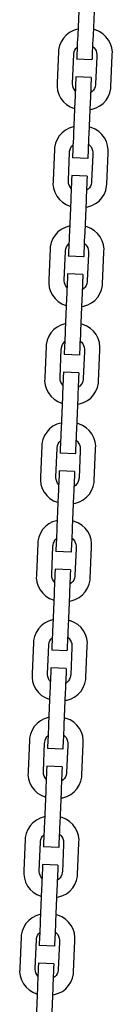
# Model space of a CAD drawing. Units: millimetres. Extents: x 71389 to 85445, y -5077 to 12415.
# Drawn here: x 73370 to 73405, y -4035 to -3670 of the extents above; entities that cross this region are included whole.
import ezdxf

# ---------------------------------------------------------------- set-up
doc = ezdxf.new("R2010")
doc.units = ezdxf.units.MM
doc.header["$MEASUREMENT"] = 0
doc.layers.add('0_Pen_No__1', color=7, linetype='Continuous', lineweight=30)

msp = doc.modelspace()

# ---------------------------------------------------------------- linework, layer by layer
at = {"layer": '0_Pen_No__1', "linetype": 'Continuous'}
for p, q in [((73392.4, -3663.76), (73391.89, -3675.75)), ((73398.09, -3664), (73397.59, -3675.99)), ((73388.9, -3674.79), (73387.65, -3675.75)), ((73390.29, -3674.07), (73388.9, -3674.79)), ((73391.79, -3673.59), (73390.29, -3674.07)), ((73391.98, -3673.56), (73391.79, -3673.59)), ((73398.46, -3673.87), (73397.68, -3673.7)), ((73399.92, -3674.47), (73398.46, -3673.87)), ((73401.25, -3675.32), (73399.92, -3674.47)), ((73402.41, -3676.38), (73401.25, -3675.32)), ((73385.74, -3678.25), (73385.14, -3679.7)), ((73386.59, -3676.92), (73385.74, -3678.25)), ((73387.65, -3675.75), (73386.59, -3676.92)), ((73391.76, -3678.83), (73391.7, -3680.25)), ((73391.82, -3677.31), (73391.76, -3678.83)), ((73391.89, -3675.75), (73391.82, -3677.31)), ((73397.45, -3679.07), (73397.39, -3680.49)), ((73397.52, -3677.55), (73397.45, -3679.07)), ((73397.59, -3675.99), (73397.52, -3677.55)), ((73403.37, -3677.63), (73402.41, -3676.38)), ((73404.1, -3679.02), (73403.37, -3677.63)), ((73404.58, -3680.52), (73404.1, -3679.02)), ((73384.77, -3682.03), (73384.28, -3693.52)), ((73384.8, -3681.24), (73384.77, -3682.03)), ((73385.14, -3679.7), (73384.8, -3681.24)), ((73390.43, -3683), (73390.45, -3682.65)), ((73390.45, -3682.65), (73390.6, -3681.96)), ((73390.6, -3681.96), (73390.86, -3681.32)), ((73390.86, -3681.32), (73391.24, -3680.73)), ((73391.24, -3680.73), (73391.7, -3680.22)), ((73391.6, -3682.64), (73391.56, -3683.54)), ((73391.65, -3681.53), (73391.6, -3682.64)), ((73391.7, -3680.25), (73391.65, -3681.53)), ((73397.29, -3682.88), (73397.26, -3683.78)), ((73397.34, -3681.77), (73397.29, -3682.88)), ((73397.39, -3680.49), (73397.34, -3681.77)), ((73397.42, -3679.97), (73397.47, -3680)), ((73397.47, -3680), (73397.99, -3680.48)), ((73397.99, -3680.48), (73398.41, -3681.03)), ((73398.41, -3681.03), (73398.74, -3681.65)), ((73398.74, -3681.65), (73398.95, -3682.32)), ((73398.95, -3682.32), (73399.04, -3683.01)), ((73404.78, -3682.09), (73404.58, -3680.52)), ((73404.73, -3683.37), (73404.75, -3682.87)), ((73404.75, -3682.87), (73404.78, -3682.09)), ((73389.99, -3693.56), (73390.43, -3683)), ((73391.52, -3684.61), (73391.51, -3684.74)), ((73397.2, -3684.99), (73391.51, -3684.74)), ((73391.53, -3684.2), (73391.52, -3684.61)), ((73391.56, -3683.54), (73391.53, -3684.2)), ((73397.21, -3684.85), (73397.2, -3684.99)), ((73397.23, -3684.44), (73397.21, -3684.85)), ((73397.26, -3683.78), (73397.23, -3684.44)), ((73399, -3683.86), (73398.58, -3693.92)), ((73399.02, -3683.36), (73399, -3683.86)), ((73399.04, -3683.01), (73399.02, -3683.36)), ((73404.24, -3694.86), (73404.73, -3683.37)), ((73384.28, -3693.52), (73384.26, -3694.02)), ((73389.97, -3693.91), (73389.99, -3693.56)), ((73391.14, -3693.41), (73391.1, -3694.52)), ((73391.18, -3692.51), (73391.14, -3693.41)), ((73391.21, -3691.85), (73391.18, -3692.51)), ((73391.23, -3691.44), (73391.21, -3691.85)), ((73391.23, -3691.31), (73391.23, -3691.44)), ((73396.93, -3691.55), (73391.23, -3691.31)), ((73396.84, -3693.65), (73396.79, -3694.76)), ((73396.88, -3692.75), (73396.84, -3693.65)), ((73396.9, -3692.09), (73396.88, -3692.75)), ((73396.92, -3691.69), (73396.9, -3692.09)), ((73396.93, -3691.55), (73396.92, -3691.69)), ((73384.26, -3694.02), (73384.23, -3694.8)), ((73384.23, -3694.8), (73384.43, -3696.36)), ((73384.43, -3696.36), (73384.91, -3697.86)), ((73390.06, -3694.6), (73389.97, -3693.91)), ((73390.27, -3695.27), (73390.06, -3694.6)), ((73390.6, -3695.89), (73390.27, -3695.27)), ((73391.01, -3696.43), (73390.6, -3695.89)), ((73390.98, -3697.22), (73390.92, -3698.74)), ((73391.04, -3695.8), (73390.98, -3697.22)), ((73391.1, -3694.52), (73391.04, -3695.8)), ((73396.68, -3697.47), (73396.61, -3698.98)), ((73396.74, -3696.05), (73396.68, -3697.47)), ((73396.74, -3697.14), (73396.69, -3697.16)), ((73396.79, -3694.76), (73396.74, -3696.05)), ((73397.3, -3696.71), (73396.74, -3697.14)), ((73397.77, -3696.19), (73397.3, -3696.71)), ((73398.15, -3695.6), (73397.77, -3696.19)), ((73398.41, -3694.95), (73398.15, -3695.6)), ((73398.56, -3694.27), (73398.41, -3694.95)), ((73398.58, -3693.92), (73398.56, -3694.27)), ((73403.27, -3698.64), (73403.87, -3697.19)), ((73403.87, -3697.19), (73404.21, -3695.65)), ((73404.21, -3695.65), (73404.24, -3694.86)), ((73384.91, -3697.86), (73385.64, -3699.26)), ((73385.64, -3699.26), (73386.6, -3700.51)), ((73386.6, -3700.51), (73387.76, -3701.57)), ((73390.85, -3700.3), (73390.34, -3712.29)), ((73390.92, -3698.74), (73390.85, -3700.3)), ((73396.55, -3700.54), (73396.04, -3712.53)), ((73396.61, -3698.98), (73396.55, -3700.54)), ((73400.11, -3702.09), (73401.36, -3701.13)), ((73401.36, -3701.13), (73402.43, -3699.97)), ((73402.43, -3699.97), (73403.27, -3698.64)), ((73387.76, -3701.57), (73389.09, -3702.42)), ((73389.09, -3702.42), (73390.55, -3703.02)), ((73390.55, -3703.02), (73390.73, -3703.06)), ((73396.42, -3703.4), (73397.22, -3703.3)), ((73397.22, -3703.3), (73398.72, -3702.82)), ((73398.72, -3702.82), (73400.11, -3702.09)), ((73386.11, -3711.99), (73385.05, -3713.15)), ((73387.36, -3711.03), (73386.11, -3711.99)), ((73388.76, -3710.3), (73387.36, -3711.03)), ((73390.26, -3709.83), (73388.76, -3710.3)), ((73390.45, -3709.8), (73390.26, -3709.83)), ((73396.93, -3710.11), (73396.15, -3709.94)), ((73398.38, -3710.71), (73396.93, -3710.11)), ((73399.71, -3711.55), (73398.38, -3710.71)), ((73400.88, -3712.62), (73399.71, -3711.55)), ((73384.21, -3714.48), (73383.61, -3715.94)), ((73385.05, -3713.15), (73384.21, -3714.48)), ((73390.21, -3715.36), (73390.15, -3716.79)), ((73390.28, -3713.85), (73390.21, -3715.36)), ((73390.34, -3712.29), (73390.28, -3713.85)), ((73395.91, -3715.61), (73395.85, -3717.03)), ((73395.97, -3714.09), (73395.91, -3715.61)), ((73396.04, -3712.53), (73395.97, -3714.09)), ((73401.84, -3713.87), (73400.88, -3712.62)), ((73402.57, -3715.26), (73401.84, -3713.87)), ((73403.04, -3716.76), (73402.57, -3715.26)), ((73383.23, -3718.26), (73382.75, -3729.75)), ((73383.27, -3717.48), (73383.23, -3718.26)), ((73383.61, -3715.94), (73383.27, -3717.48)), ((73388.45, -3729.79), (73388.9, -3719.23)), ((73388.9, -3719.23), (73388.91, -3718.88)), ((73388.91, -3718.88), (73389.06, -3718.2)), ((73389.06, -3718.2), (73389.33, -3717.55)), ((73389.33, -3717.55), (73389.71, -3716.96)), ((73389.71, -3716.96), (73390.17, -3716.46)), ((73390.05, -3719.18), (73390.01, -3720.08)), ((73390.1, -3718.07), (73390.05, -3719.18)), ((73390.15, -3716.79), (73390.1, -3718.07)), ((73395.75, -3719.42), (73395.71, -3720.32)), ((73395.79, -3718.31), (73395.75, -3719.42)), ((73395.85, -3717.03), (73395.79, -3718.31)), ((73395.88, -3716.21), (73395.93, -3716.24)), ((73395.93, -3716.24), (73396.45, -3716.71)), ((73396.45, -3716.71), (73396.88, -3717.27)), ((73396.88, -3717.27), (73397.2, -3717.89)), ((73397.2, -3717.89), (73397.41, -3718.55)), ((73397.41, -3718.55), (73397.5, -3719.25)), ((73397.5, -3719.25), (73397.49, -3719.6)), ((73403.25, -3718.32), (73403.04, -3716.76)), ((73403.19, -3719.61), (73403.22, -3719.11)), ((73403.22, -3719.11), (73403.25, -3718.32)), ((73389.97, -3721.14), (73389.96, -3721.28)), ((73395.66, -3721.52), (73389.96, -3721.28)), ((73389.99, -3720.74), (73389.97, -3721.14)), ((73390.01, -3720.08), (73389.99, -3720.74)), ((73395.68, -3720.98), (73395.66, -3721.39)), ((73395.66, -3721.39), (73395.66, -3721.52)), ((73395.71, -3720.32), (73395.68, -3720.98)), ((73397.47, -3720.1), (73397.04, -3730.16)), ((73397.49, -3719.6), (73397.47, -3720.1)), ((73402.71, -3731.1), (73403.19, -3719.61)), ((73382.73, -3730.25), (73382.69, -3731.04)), ((73382.75, -3729.75), (73382.73, -3730.25)), ((73388.44, -3730.14), (73388.45, -3729.79)), ((73388.53, -3730.84), (73388.44, -3730.14)), ((73389.59, -3729.95), (73389.55, -3731.06)), ((73389.63, -3729.05), (73389.59, -3729.95)), ((73389.66, -3728.39), (73389.63, -3729.05)), ((73389.68, -3727.98), (73389.66, -3728.39)), ((73389.68, -3727.85), (73389.68, -3727.98)), ((73395.38, -3728.09), (73389.68, -3727.85)), ((73395.29, -3730.19), (73395.24, -3731.3)), ((73395.33, -3729.29), (73395.29, -3730.19)), ((73395.36, -3728.63), (73395.33, -3729.29)), ((73395.37, -3728.22), (73395.36, -3728.63)), ((73395.38, -3728.09), (73395.37, -3728.22)), ((73397.04, -3730.16), (73397.03, -3730.51)), ((73382.69, -3731.04), (73382.9, -3732.6)), ((73382.9, -3732.6), (73383.38, -3734.1)), ((73388.74, -3731.51), (73388.53, -3730.84)), ((73389.06, -3732.13), (73388.74, -3731.51)), ((73389.48, -3732.67), (73389.06, -3732.13)), ((73389.43, -3733.76), (73389.37, -3735.28)), ((73389.49, -3732.34), (73389.43, -3733.76)), ((73389.55, -3731.06), (73389.49, -3732.34)), ((73395.13, -3734), (73395.06, -3735.52)), ((73395.19, -3732.58), (73395.13, -3734)), ((73395.21, -3733.37), (73395.15, -3733.4)), ((73395.24, -3731.3), (73395.19, -3732.58)), ((73395.76, -3732.95), (73395.21, -3733.37)), ((73396.24, -3732.43), (73395.76, -3732.95)), ((73396.61, -3731.84), (73396.24, -3732.43)), ((73396.88, -3731.19), (73396.61, -3731.84)), ((73397.03, -3730.51), (73396.88, -3731.19)), ((73401.74, -3734.88), (73402.34, -3733.42)), ((73402.34, -3733.42), (73402.67, -3731.89)), ((73402.67, -3731.89), (73402.71, -3731.1)), ((73383.38, -3734.1), (73384.1, -3735.5)), ((73384.1, -3735.5), (73385.07, -3736.75)), ((73385.07, -3736.75), (73386.23, -3737.81)), ((73389.3, -3736.84), (73388.8, -3748.83)), ((73389.37, -3735.28), (73389.3, -3736.84)), ((73395, -3737.08), (73394.49, -3749.07)), ((73395.06, -3735.52), (73395, -3737.08)), ((73398.58, -3738.33), (73399.83, -3737.37)), ((73399.83, -3737.37), (73400.89, -3736.21)), ((73400.89, -3736.21), (73401.74, -3734.88)), ((73386.23, -3737.81), (73387.56, -3738.65)), ((73387.56, -3738.65), (73389.01, -3739.25)), ((73389.01, -3739.25), (73389.2, -3739.29)), ((73394.89, -3739.64), (73395.68, -3739.54)), ((73395.68, -3739.54), (73397.18, -3739.06)), ((73397.18, -3739.06), (73398.58, -3738.33)), ((73385.8, -3747.87), (73384.55, -3748.83)), ((73387.2, -3747.14), (73385.8, -3747.87)), ((73388.7, -3746.66), (73387.2, -3747.14)), ((73388.89, -3746.64), (73388.7, -3746.66)), ((73395.37, -3746.95), (73394.59, -3746.77)), ((73396.82, -3747.55), (73395.37, -3746.95)), ((73398.15, -3748.39), (73396.82, -3747.55)), ((73399.32, -3749.45), (73398.15, -3748.39)), ((73382.65, -3751.32), (73382.05, -3752.78)), ((73383.49, -3749.99), (73382.65, -3751.32)), ((73384.55, -3748.83), (73383.49, -3749.99)), ((73388.67, -3751.9), (73388.61, -3753.32)), ((73388.73, -3750.39), (73388.67, -3751.9)), ((73388.8, -3748.83), (73388.73, -3750.39)), ((73394.36, -3752.14), (73394.3, -3753.56)), ((73394.42, -3750.63), (73394.36, -3752.14)), ((73394.49, -3749.07), (73394.42, -3750.63)), ((73400.28, -3750.7), (73399.32, -3749.45)), ((73401.01, -3752.1), (73400.28, -3750.7)), ((73401.48, -3753.6), (73401.01, -3752.1)), ((73381.67, -3755.1), (73381.19, -3766.59)), ((73381.71, -3754.31), (73381.67, -3755.1)), ((73382.05, -3752.78), (73381.71, -3754.31)), ((73387.34, -3756.07), (73387.35, -3755.72)), ((73387.35, -3755.72), (73387.5, -3755.04)), ((73387.5, -3755.04), (73387.77, -3754.39)), ((73387.77, -3754.39), (73388.15, -3753.8)), ((73388.15, -3753.8), (73388.61, -3753.3)), ((73388.5, -3755.71), (73388.47, -3756.61)), ((73388.55, -3754.61), (73388.5, -3755.71)), ((73388.61, -3753.32), (73388.55, -3754.61)), ((73394.2, -3755.96), (73394.16, -3756.85)), ((73394.25, -3754.85), (73394.2, -3755.96)), ((73394.3, -3753.56), (73394.25, -3754.85)), ((73394.32, -3753.04), (73394.37, -3753.08)), ((73394.37, -3753.08), (73394.89, -3753.55)), ((73394.89, -3753.55), (73395.32, -3754.1)), ((73395.32, -3754.1), (73395.64, -3754.72)), ((73395.64, -3754.72), (73395.85, -3755.39)), ((73395.85, -3755.39), (73395.94, -3756.09)), ((73401.69, -3755.16), (73401.48, -3753.6)), ((73401.63, -3756.45), (73401.66, -3755.95)), ((73401.66, -3755.95), (73401.69, -3755.16)), ((73386.89, -3766.63), (73387.34, -3756.07)), ((73388.42, -3757.68), (73388.41, -3757.82)), ((73394.11, -3758.06), (73388.41, -3757.82)), ((73388.44, -3757.28), (73388.42, -3757.68)), ((73388.47, -3756.61), (73388.44, -3757.28)), ((73394.12, -3757.92), (73394.11, -3758.06)), ((73394.13, -3757.52), (73394.12, -3757.92)), ((73394.16, -3756.85), (73394.13, -3757.52)), ((73395.91, -3756.93), (73395.48, -3767)), ((73395.93, -3756.44), (73395.91, -3756.93)), ((73395.94, -3756.09), (73395.93, -3756.44)), ((73401.15, -3767.94), (73401.63, -3756.45)), ((73381.19, -3766.59), (73381.17, -3767.09)), ((73386.88, -3766.98), (73386.89, -3766.63)), ((73388.05, -3766.49), (73388, -3767.59)), ((73388.09, -3765.59), (73388.05, -3766.49)), ((73388.11, -3764.92), (73388.09, -3765.59)), ((73388.13, -3764.52), (73388.11, -3764.92)), ((73388.14, -3764.38), (73388.13, -3764.52)), ((73393.83, -3764.62), (73388.14, -3764.38)), ((73393.74, -3766.73), (73393.7, -3767.84)), ((73393.78, -3765.83), (73393.74, -3766.73)), ((73393.81, -3765.17), (73393.78, -3765.83)), ((73393.83, -3764.76), (73393.81, -3765.17)), ((73393.83, -3764.62), (73393.83, -3764.76)), ((73381.17, -3767.09), (73381.13, -3767.88)), ((73381.13, -3767.88), (73381.34, -3769.44)), ((73381.34, -3769.44), (73381.82, -3770.94)), ((73386.97, -3767.68), (73386.88, -3766.98)), ((73387.18, -3768.34), (73386.97, -3767.68)), ((73387.5, -3768.96), (73387.18, -3768.34)), ((73387.92, -3769.5), (73387.5, -3768.96)), ((73387.89, -3770.3), (73387.82, -3771.81)), ((73387.95, -3768.88), (73387.89, -3770.3)), ((73388, -3767.59), (73387.95, -3768.88)), ((73393.58, -3770.54), (73393.52, -3772.05)), ((73393.64, -3769.12), (73393.58, -3770.54)), ((73393.65, -3770.21), (73393.59, -3770.24)), ((73393.7, -3767.84), (73393.64, -3769.12)), ((73394.2, -3769.78), (73393.65, -3770.21)), ((73394.67, -3769.27), (73394.2, -3769.78)), ((73395.05, -3768.68), (73394.67, -3769.27)), ((73395.32, -3768.03), (73395.05, -3768.68)), ((73395.47, -3767.35), (73395.32, -3768.03)), ((73395.48, -3767), (73395.47, -3767.35)), ((73400.18, -3771.72), (73400.78, -3770.26)), ((73400.78, -3770.26), (73401.11, -3768.72)), ((73401.11, -3768.72), (73401.15, -3767.94)), ((73381.82, -3770.94), (73382.54, -3772.33)), ((73382.54, -3772.33), (73383.5, -3773.58)), ((73383.5, -3773.58), (73384.67, -3774.65)), ((73387.76, -3773.37), (73387.25, -3785.36)), ((73387.82, -3771.81), (73387.76, -3773.37)), ((73393.45, -3773.62), (73392.94, -3785.6)), ((73393.52, -3772.05), (73393.45, -3773.62)), ((73397.02, -3775.17), (73398.27, -3774.21)), ((73398.27, -3774.21), (73399.33, -3773.05)), ((73399.33, -3773.05), (73400.18, -3771.72)), ((73384.67, -3774.65), (73386, -3775.49)), ((73386, -3775.49), (73387.45, -3776.09)), ((73387.45, -3776.09), (73387.64, -3776.13)), ((73393.33, -3776.48), (73394.12, -3776.37)), ((73394.12, -3776.37), (73395.62, -3775.9)), ((73395.62, -3775.9), (73397.02, -3775.17)), ((73383.02, -3785.07), (73381.96, -3786.23)), ((73384.27, -3784.11), (73383.02, -3785.07)), ((73385.66, -3783.38), (73384.27, -3784.11)), ((73387.16, -3782.9), (73385.66, -3783.38)), ((73387.35, -3782.88), (73387.16, -3782.9)), ((73393.83, -3783.18), (73393.05, -3783.01)), ((73395.29, -3783.78), (73393.83, -3783.18)), ((73396.62, -3784.63), (73395.29, -3783.78)), ((73397.78, -3785.69), (73396.62, -3784.63)), ((73381.11, -3787.56), (73380.51, -3789.01)), ((73381.96, -3786.23), (73381.11, -3787.56)), ((73387.12, -3788.44), (73387.06, -3789.86)), ((73387.18, -3786.93), (73387.12, -3788.44)), ((73387.25, -3785.36), (73387.18, -3786.93)), ((73392.81, -3788.68), (73392.75, -3790.1)), ((73392.88, -3787.17), (73392.81, -3788.68)), ((73392.94, -3785.6), (73392.88, -3787.17)), ((73398.74, -3786.94), (73397.78, -3785.69)), ((73399.47, -3788.34), (73398.74, -3786.94)), ((73399.95, -3789.84), (73399.47, -3788.34)), ((73380.14, -3791.34), (73379.65, -3802.83)), ((73380.17, -3790.55), (73380.14, -3791.34)), ((73380.51, -3789.01), (73380.17, -3790.55)), ((73385.36, -3802.87), (73385.8, -3792.31)), ((73385.8, -3792.31), (73385.82, -3791.96)), ((73385.82, -3791.96), (73385.97, -3791.28)), ((73385.97, -3791.28), (73386.24, -3790.63)), ((73386.24, -3790.63), (73386.61, -3790.04)), ((73386.61, -3790.04), (73387.07, -3789.53)), ((73386.96, -3792.25), (73386.92, -3793.15)), ((73387, -3791.14), (73386.96, -3792.25)), ((73387.06, -3789.86), (73387, -3791.14)), ((73392.65, -3792.49), (73392.61, -3793.39)), ((73392.7, -3791.38), (73392.65, -3792.49)), ((73392.75, -3790.1), (73392.7, -3791.38)), ((73392.79, -3789.28), (73392.84, -3789.31)), ((73392.84, -3789.31), (73393.36, -3789.79)), ((73393.36, -3789.79), (73393.78, -3790.34)), ((73393.78, -3790.34), (73394.11, -3790.96)), ((73394.11, -3790.96), (73394.32, -3791.63)), ((73394.32, -3791.63), (73394.41, -3792.32)), ((73394.41, -3792.32), (73394.4, -3792.67)), ((73400.15, -3791.4), (73399.95, -3789.84)), ((73400.1, -3792.68), (73400.12, -3792.18)), ((73400.12, -3792.18), (73400.15, -3791.4)), ((73386.89, -3793.81), (73386.87, -3794.22)), ((73386.87, -3794.22), (73386.87, -3794.36)), ((73392.56, -3794.6), (73386.87, -3794.36)), ((73386.92, -3793.15), (73386.89, -3793.81)), ((73392.57, -3794.46), (73392.56, -3794.6)), ((73392.59, -3794.05), (73392.57, -3794.46)), ((73392.61, -3793.39), (73392.59, -3794.05)), ((73394.37, -3793.17), (73393.95, -3803.23)), ((73394.4, -3792.67), (73394.37, -3793.17)), ((73399.61, -3804.17), (73400.1, -3792.68)), ((73379.63, -3803.33), (73379.6, -3804.11)), ((73379.65, -3802.83), (73379.63, -3803.33)), ((73385.34, -3803.22), (73385.36, -3802.87)), ((73385.43, -3803.91), (73385.34, -3803.22)), ((73386.5, -3803.02), (73386.45, -3804.13)), ((73386.54, -3802.12), (73386.5, -3803.02)), ((73386.57, -3801.46), (73386.54, -3802.12)), ((73386.58, -3801.06), (73386.57, -3801.46)), ((73386.59, -3800.92), (73386.58, -3801.06)), ((73392.28, -3801.16), (73386.59, -3800.92)), ((73392.19, -3803.26), (73392.15, -3804.37)), ((73392.23, -3802.37), (73392.19, -3803.26)), ((73392.26, -3801.7), (73392.23, -3802.37)), ((73392.28, -3801.3), (73392.26, -3801.7)), ((73392.28, -3801.16), (73392.28, -3801.3)), ((73393.95, -3803.23), (73393.93, -3803.58)), ((73379.6, -3804.11), (73379.81, -3805.68)), ((73379.81, -3805.68), (73380.28, -3807.18)), ((73385.64, -3804.58), (73385.43, -3803.91)), ((73385.97, -3805.2), (73385.64, -3804.58)), ((73386.38, -3805.74), (73385.97, -3805.2)), ((73386.34, -3806.84), (73386.27, -3808.35)), ((73386.4, -3805.42), (73386.34, -3806.84)), ((73386.45, -3804.13), (73386.4, -3805.42)), ((73392.03, -3807.08), (73391.97, -3808.59)), ((73392.09, -3805.66), (73392.03, -3807.08)), ((73392.11, -3806.45), (73392.06, -3806.48)), ((73392.15, -3804.37), (73392.09, -3805.66)), ((73392.67, -3806.02), (73392.11, -3806.45)), ((73393.14, -3805.5), (73392.67, -3806.02)), ((73393.52, -3804.91), (73393.14, -3805.5)), ((73393.78, -3804.27), (73393.52, -3804.91)), ((73393.93, -3803.58), (73393.78, -3804.27)), ((73398.64, -3807.95), (73399.24, -3806.5)), ((73399.24, -3806.5), (73399.58, -3804.96)), ((73399.58, -3804.96), (73399.61, -3804.17)), ((73380.28, -3807.18), (73381.01, -3808.57)), ((73381.01, -3808.57), (73381.97, -3809.82)), ((73381.97, -3809.82), (73383.13, -3810.88)), ((73386.21, -3809.91), (73385.7, -3821.9)), ((73386.27, -3808.35), (73386.21, -3809.91)), ((73391.9, -3810.15), (73391.4, -3822.14)), ((73391.97, -3808.59), (73391.9, -3810.15)), ((73395.49, -3811.41), (73396.73, -3810.45)), ((73396.73, -3810.45), (73397.8, -3809.28)), ((73397.8, -3809.28), (73398.64, -3807.95)), ((73383.13, -3810.88), (73384.46, -3811.73)), ((73384.46, -3811.73), (73385.92, -3812.33)), ((73385.92, -3812.33), (73386.1, -3812.37)), ((73391.79, -3812.72), (73392.59, -3812.61)), ((73392.59, -3812.61), (73394.09, -3812.13)), ((73394.09, -3812.13), (73395.49, -3811.41)), ((73382.71, -3820.94), (73381.46, -3821.9)), ((73384.1, -3820.21), (73382.71, -3820.94)), ((73385.6, -3819.74), (73384.1, -3820.21)), ((73385.79, -3819.71), (73385.6, -3819.74)), ((73392.27, -3820.02), (73391.49, -3819.85)), ((73393.73, -3820.62), (73392.27, -3820.02)), ((73395.06, -3821.47), (73393.73, -3820.62)), ((73396.22, -3822.53), (73395.06, -3821.47)), ((73379.55, -3824.39), (73378.95, -3825.85)), ((73380.4, -3823.07), (73379.55, -3824.39)), ((73381.46, -3821.9), (73380.4, -3823.07)), ((73385.57, -3824.98), (73385.51, -3826.4)), ((73385.63, -3823.46), (73385.57, -3824.98)), ((73385.7, -3821.9), (73385.63, -3823.46)), ((73391.27, -3825.22), (73391.21, -3826.64)), ((73391.33, -3823.7), (73391.27, -3825.22)), ((73391.4, -3822.14), (73391.33, -3823.7)), ((73397.18, -3823.78), (73396.22, -3822.53)), ((73397.91, -3825.17), (73397.18, -3823.78)), ((73398.39, -3826.67), (73397.91, -3825.17)), ((73378.58, -3828.17), (73378.09, -3839.66)), ((73378.61, -3827.39), (73378.58, -3828.17)), ((73378.95, -3825.85), (73378.61, -3827.39)), ((73384.24, -3829.15), (73384.26, -3828.8)), ((73384.26, -3828.8), (73384.41, -3828.11)), ((73384.41, -3828.11), (73384.68, -3827.47)), ((73384.68, -3827.47), (73385.05, -3826.87)), ((73385.05, -3826.87), (73385.51, -3826.37)), ((73385.41, -3828.79), (73385.37, -3829.69)), ((73385.46, -3827.68), (73385.41, -3828.79)), ((73385.51, -3826.4), (73385.46, -3827.68)), ((73391.1, -3829.03), (73391.07, -3829.93)), ((73391.15, -3827.92), (73391.1, -3829.03)), ((73391.21, -3826.64), (73391.15, -3827.92)), ((73391.23, -3826.12), (73391.28, -3826.15)), ((73391.28, -3826.15), (73391.8, -3826.62)), ((73391.8, -3826.62), (73392.22, -3827.18)), ((73392.22, -3827.18), (73392.55, -3827.8)), ((73392.55, -3827.8), (73392.76, -3828.47)), ((73392.76, -3828.47), (73392.85, -3829.16)), ((73398.59, -3828.23), (73398.39, -3826.67)), ((73398.54, -3829.52), (73398.56, -3829.02)), ((73398.56, -3829.02), (73398.59, -3828.23)), ((73383.8, -3839.71), (73384.24, -3829.15)), ((73385.33, -3830.76), (73385.32, -3830.89)), ((73391.01, -3831.13), (73385.32, -3830.89)), ((73385.34, -3830.35), (73385.33, -3830.76)), ((73385.37, -3829.69), (73385.34, -3830.35)), ((73391.02, -3831), (73391.01, -3831.13)), ((73391.04, -3830.59), (73391.02, -3831)), ((73391.07, -3829.93), (73391.04, -3830.59)), ((73392.81, -3830.01), (73392.39, -3840.07)), ((73392.84, -3829.51), (73392.81, -3830.01)), ((73392.85, -3829.16), (73392.84, -3829.51)), ((73398.05, -3841.01), (73398.54, -3829.52)), ((73378.09, -3839.66), (73378.07, -3840.16)), ((73383.78, -3840.06), (73383.8, -3839.71)), ((73384.95, -3839.56), (73384.91, -3840.67)), ((73384.99, -3838.66), (73384.95, -3839.56)), ((73385.02, -3838), (73384.99, -3838.66)), ((73385.04, -3837.59), (73385.02, -3838)), ((73385.04, -3837.46), (73385.04, -3837.59)), ((73390.74, -3837.7), (73385.04, -3837.46)), ((73390.65, -3839.8), (73390.6, -3840.91)), ((73390.69, -3838.9), (73390.65, -3839.8)), ((73390.71, -3838.24), (73390.69, -3838.9)), ((73390.73, -3837.83), (73390.71, -3838.24)), ((73390.74, -3837.7), (73390.73, -3837.83)), ((73378.07, -3840.16), (73378.04, -3840.95)), ((73378.04, -3840.95), (73378.25, -3842.51)), ((73378.25, -3842.51), (73378.72, -3844.01)), ((73383.87, -3840.75), (73383.78, -3840.06)), ((73384.08, -3841.42), (73383.87, -3840.75)), ((73384.41, -3842.04), (73384.08, -3841.42)), ((73384.82, -3842.58), (73384.41, -3842.04)), ((73384.79, -3843.37), (73384.73, -3844.89)), ((73384.85, -3841.95), (73384.79, -3843.37)), ((73384.91, -3840.67), (73384.85, -3841.95)), ((73390.49, -3843.61), (73390.42, -3845.13)), ((73390.55, -3842.19), (73390.49, -3843.61)), ((73390.55, -3843.28), (73390.5, -3843.31)), ((73390.6, -3840.91), (73390.55, -3842.19)), ((73391.11, -3842.86), (73390.55, -3843.28)), ((73391.58, -3842.34), (73391.11, -3842.86)), ((73391.96, -3841.75), (73391.58, -3842.34)), ((73392.22, -3841.1), (73391.96, -3841.75)), ((73392.37, -3840.42), (73392.22, -3841.1)), ((73392.39, -3840.07), (73392.37, -3840.42)), ((73397.08, -3844.79), (73397.68, -3843.34)), ((73397.68, -3843.34), (73398.02, -3841.8)), ((73398.02, -3841.8), (73398.05, -3841.01)), ((73378.72, -3844.01), (73379.45, -3845.41)), ((73379.45, -3845.41), (73380.41, -3846.66)), ((73380.41, -3846.66), (73381.57, -3847.72)), ((73384.66, -3846.45), (73384.15, -3858.44)), ((73384.73, -3844.89), (73384.66, -3846.45)), ((73390.36, -3846.69), (73389.85, -3858.68)), ((73390.42, -3845.13), (73390.36, -3846.69)), ((73393.93, -3848.24), (73395.17, -3847.28)), ((73395.17, -3847.28), (73396.24, -3846.12)), ((73396.24, -3846.12), (73397.08, -3844.79)), ((73381.57, -3847.72), (73382.9, -3848.56)), ((73382.9, -3848.56), (73384.36, -3849.16)), ((73384.36, -3849.16), (73384.54, -3849.21)), ((73390.23, -3849.55), (73391.03, -3849.45)), ((73391.03, -3849.45), (73392.53, -3848.97)), ((73392.53, -3848.97), (73393.93, -3848.24)), ((73379.92, -3858.14), (73378.86, -3859.3)), ((73381.17, -3857.18), (73379.92, -3858.14)), ((73382.57, -3856.45), (73381.17, -3857.18)), ((73384.07, -3855.98), (73382.57, -3856.45)), ((73384.26, -3855.95), (73384.07, -3855.98)), ((73390.74, -3856.26), (73389.96, -3856.09)), ((73392.2, -3856.86), (73390.74, -3856.26)), ((73393.52, -3857.7), (73392.2, -3856.86)), ((73394.69, -3858.77), (73393.52, -3857.7)), ((73378.02, -3860.63), (73377.42, -3862.09)), ((73378.86, -3859.3), (73378.02, -3860.63)), ((73384.02, -3861.51), (73383.96, -3862.93)), ((73384.09, -3860), (73384.02, -3861.51)), ((73384.15, -3858.44), (73384.09, -3860)), ((73389.72, -3861.75), (73389.66, -3863.18)), ((73389.78, -3860.24), (73389.72, -3861.75)), ((73389.85, -3858.68), (73389.78, -3860.24)), ((73395.65, -3860.01), (73394.69, -3858.77)), ((73396.38, -3861.41), (73395.65, -3860.01)), ((73396.85, -3862.91), (73396.38, -3861.41)), ((73377.04, -3864.41), (73376.56, -3875.9)), ((73377.08, -3863.63), (73377.04, -3864.41)), ((73377.42, -3862.09), (73377.08, -3863.63)), ((73382.26, -3875.94), (73382.71, -3865.38)), ((73382.71, -3865.38), (73382.72, -3865.03)), ((73382.72, -3865.03), (73382.87, -3864.35)), ((73382.87, -3864.35), (73383.14, -3863.7)), ((73383.14, -3863.7), (73383.52, -3863.11)), ((73383.52, -3863.11), (73383.98, -3862.61)), ((73383.86, -3865.33), (73383.82, -3866.22)), ((73383.91, -3864.22), (73383.86, -3865.33)), ((73383.96, -3862.93), (73383.91, -3864.22)), ((73389.56, -3865.57), (73389.52, -3866.47)), ((73389.6, -3864.46), (73389.56, -3865.57)), ((73389.66, -3863.18), (73389.6, -3864.46)), ((73389.69, -3862.36), (73389.74, -3862.39)), ((73389.74, -3862.39), (73390.26, -3862.86)), ((73390.26, -3862.86), (73390.69, -3863.42)), ((73390.69, -3863.42), (73391.01, -3864.04)), ((73391.01, -3864.04), (73391.22, -3864.7)), ((73391.22, -3864.7), (73391.32, -3865.4)), ((73391.32, -3865.4), (73391.3, -3865.75)), ((73397.06, -3864.47), (73396.85, -3862.91)), ((73397, -3865.76), (73397.03, -3865.26)), ((73397.03, -3865.26), (73397.06, -3864.47)), ((73383.78, -3867.29), (73383.77, -3867.43)), ((73389.47, -3867.67), (73383.77, -3867.43)), ((73383.8, -3866.89), (73383.78, -3867.29)), ((73383.82, -3866.22), (73383.8, -3866.89)), ((73389.49, -3867.13), (73389.47, -3867.53)), ((73389.47, -3867.53), (73389.47, -3867.67)), ((73389.52, -3866.47), (73389.49, -3867.13)), ((73391.28, -3866.25), (73390.85, -3876.31)), ((73391.3, -3865.75), (73391.28, -3866.25)), ((73396.52, -3877.25), (73397, -3865.76)), ((73376.54, -3876.4), (73376.5, -3877.19)), ((73376.56, -3875.9), (73376.54, -3876.4)), ((73382.25, -3876.29), (73382.26, -3875.94)), ((73382.34, -3876.99), (73382.25, -3876.29)), ((73383.41, -3876.1), (73383.36, -3877.21)), ((73383.44, -3875.2), (73383.41, -3876.1)), ((73383.47, -3874.54), (73383.44, -3875.2)), ((73383.49, -3874.13), (73383.47, -3874.54)), ((73383.49, -3873.99), (73383.49, -3874.13)), ((73389.19, -3874.24), (73383.49, -3873.99)), ((73389.1, -3876.34), (73389.05, -3877.45)), ((73389.14, -3875.44), (73389.1, -3876.34)), ((73389.17, -3874.78), (73389.14, -3875.44)), ((73389.18, -3874.37), (73389.17, -3874.78)), ((73389.19, -3874.24), (73389.18, -3874.37)), ((73390.85, -3876.31), (73390.84, -3876.66)), ((73376.5, -3877.19), (73376.71, -3878.75)), ((73376.71, -3878.75), (73377.19, -3880.25)), ((73382.55, -3877.65), (73382.34, -3876.99)), ((73382.87, -3878.27), (73382.55, -3877.65)), ((73383.29, -3878.82), (73382.87, -3878.27)), ((73383.24, -3879.91), (73383.18, -3881.42)), ((73383.3, -3878.49), (73383.24, -3879.91)), ((73383.36, -3877.21), (73383.3, -3878.49)), ((73388.94, -3880.15), (73388.87, -3881.67)), ((73389, -3878.73), (73388.94, -3880.15)), ((73389.02, -3879.52), (73388.96, -3879.55)), ((73389.05, -3877.45), (73389, -3878.73)), ((73389.57, -3879.09), (73389.02, -3879.52)), ((73390.05, -3878.58), (73389.57, -3879.09)), ((73390.42, -3877.99), (73390.05, -3878.58)), ((73390.69, -3877.34), (73390.42, -3877.99)), ((73390.84, -3876.66), (73390.69, -3877.34)), ((73395.55, -3881.03), (73396.15, -3879.57)), ((73396.15, -3879.57), (73396.49, -3878.03)), ((73396.49, -3878.03), (73396.52, -3877.25)), ((73377.19, -3880.25), (73377.92, -3881.65)), ((73377.92, -3881.65), (73378.88, -3882.89)), ((73378.88, -3882.89), (73380.04, -3883.96)), ((73383.11, -3882.99), (73382.61, -3894.98)), ((73383.18, -3881.42), (73383.11, -3882.99)), ((73388.81, -3883.23), (73388.3, -3895.22)), ((73388.87, -3881.67), (73388.81, -3883.23)), ((73392.39, -3884.48), (73393.64, -3883.52)), ((73393.64, -3883.52), (73394.7, -3882.36)), ((73394.7, -3882.36), (73395.55, -3881.03)), ((73380.04, -3883.96), (73381.37, -3884.8)), ((73381.37, -3884.8), (73382.82, -3885.4)), ((73382.82, -3885.4), (73383.01, -3885.44)), ((73388.7, -3885.79), (73389.49, -3885.68)), ((73389.49, -3885.68), (73390.99, -3885.21)), ((73390.99, -3885.21), (73392.39, -3884.48)), ((73379.61, -3894.02), (73378.36, -3894.98)), ((73381.01, -3893.29), (73379.61, -3894.02)), ((73382.51, -3892.81), (73381.01, -3893.29)), ((73382.7, -3892.79), (73382.51, -3892.81)), ((73389.18, -3893.09), (73388.4, -3892.92)), ((73390.64, -3893.7), (73389.18, -3893.09)), ((73391.96, -3894.54), (73390.64, -3893.7)), ((73393.13, -3895.6), (73391.96, -3894.54)), ((73376.46, -3897.47), (73375.86, -3898.92)), ((73377.3, -3896.14), (73376.46, -3897.47)), ((73378.36, -3894.98), (73377.3, -3896.14)), ((73382.48, -3898.05), (73382.42, -3899.47)), ((73382.54, -3896.54), (73382.48, -3898.05)), ((73382.61, -3894.98), (73382.54, -3896.54)), ((73388.17, -3898.29), (73388.11, -3899.71)), ((73388.23, -3896.78), (73388.17, -3898.29)), ((73388.3, -3895.22), (73388.23, -3896.78)), ((73394.09, -3896.85), (73393.13, -3895.6)), ((73394.82, -3898.25), (73394.09, -3896.85)), ((73395.29, -3899.75), (73394.82, -3898.25)), ((73375.48, -3901.25), (73375, -3912.74)), ((73375.52, -3900.46), (73375.48, -3901.25)), ((73375.86, -3898.92), (73375.52, -3900.46)), ((73381.15, -3902.22), (73381.16, -3901.87)), ((73381.16, -3901.87), (73381.31, -3901.19)), ((73381.31, -3901.19), (73381.58, -3900.54)), ((73381.58, -3900.54), (73381.96, -3899.95)), ((73381.96, -3899.95), (73382.42, -3899.44)), ((73382.31, -3901.86), (73382.28, -3902.76)), ((73382.36, -3900.75), (73382.31, -3901.86)), ((73382.42, -3899.47), (73382.36, -3900.75)), ((73388.01, -3902.1), (73387.97, -3903)), ((73388.06, -3901), (73388.01, -3902.1)), ((73388.11, -3899.71), (73388.06, -3901)), ((73388.13, -3899.19), (73388.18, -3899.23)), ((73388.18, -3899.23), (73388.7, -3899.7)), ((73388.7, -3899.7), (73389.13, -3900.25)), ((73389.13, -3900.25), (73389.45, -3900.87)), ((73389.45, -3900.87), (73389.66, -3901.54)), ((73389.66, -3901.54), (73389.76, -3902.23)), ((73395.5, -3901.31), (73395.29, -3899.75)), ((73395.44, -3902.6), (73395.47, -3902.1)), ((73395.47, -3902.1), (73395.5, -3901.31)), ((73380.7, -3912.78), (73381.15, -3902.22)), ((73382.23, -3903.83), (73382.22, -3903.97)), ((73387.92, -3904.21), (73382.22, -3903.97)), ((73382.25, -3903.42), (73382.23, -3903.83)), ((73382.28, -3902.76), (73382.25, -3903.42)), ((73387.93, -3904.07), (73387.92, -3904.21)), ((73387.94, -3903.67), (73387.93, -3904.07)), ((73387.97, -3903), (73387.94, -3903.67)), ((73389.72, -3903.08), (73389.29, -3913.14)), ((73389.74, -3902.58), (73389.72, -3903.08)), ((73389.76, -3902.23), (73389.74, -3902.58)), ((73394.96, -3914.08), (73395.44, -3902.6)), ((73375, -3912.74), (73374.98, -3913.24)), ((73380.69, -3913.13), (73380.7, -3912.78)), ((73381.86, -3912.64), (73381.81, -3913.74)), ((73381.9, -3911.74), (73381.86, -3912.64)), ((73381.92, -3911.07), (73381.9, -3911.74)), ((73381.94, -3910.67), (73381.92, -3911.07)), ((73381.95, -3910.53), (73381.94, -3910.67)), ((73387.64, -3910.77), (73381.95, -3910.53)), ((73387.55, -3912.88), (73387.51, -3913.98)), ((73387.59, -3911.98), (73387.55, -3912.88)), ((73387.62, -3911.31), (73387.59, -3911.98)), ((73387.64, -3910.91), (73387.62, -3911.31)), ((73387.64, -3910.77), (73387.64, -3910.91)), ((73374.98, -3913.24), (73374.94, -3914.03)), ((73374.94, -3914.03), (73375.15, -3915.59)), ((73375.15, -3915.59), (73375.63, -3917.09)), ((73380.78, -3913.82), (73380.69, -3913.13)), ((73380.99, -3914.49), (73380.78, -3913.82)), ((73381.31, -3915.11), (73380.99, -3914.49)), ((73381.73, -3915.65), (73381.31, -3915.11)), ((73381.7, -3916.45), (73381.63, -3917.96)), ((73381.76, -3915.03), (73381.7, -3916.45)), ((73381.81, -3913.74), (73381.76, -3915.03)), ((73387.39, -3916.69), (73387.33, -3918.2)), ((73387.45, -3915.27), (73387.39, -3916.69)), ((73387.46, -3916.36), (73387.4, -3916.39)), ((73387.51, -3913.98), (73387.45, -3915.27)), ((73388.01, -3915.93), (73387.46, -3916.36)), ((73388.49, -3915.42), (73388.01, -3915.93)), ((73388.86, -3914.82), (73388.49, -3915.42)), ((73389.13, -3914.18), (73388.86, -3914.82)), ((73389.28, -3913.49), (73389.13, -3914.18)), ((73389.29, -3913.14), (73389.28, -3913.49)), ((73393.99, -3917.87), (73394.59, -3916.41)), ((73394.59, -3916.41), (73394.92, -3914.87)), ((73394.92, -3914.87), (73394.96, -3914.08)), ((73375.63, -3917.09), (73376.35, -3918.48)), ((73376.35, -3918.48), (73377.32, -3919.73)), ((73377.32, -3919.73), (73378.48, -3920.79)), ((73381.57, -3919.52), (73381.06, -3931.51)), ((73381.63, -3917.96), (73381.57, -3919.52)), ((73387.26, -3919.76), (73386.75, -3931.75)), ((73387.33, -3918.2), (73387.26, -3919.76)), ((73390.83, -3921.32), (73392.08, -3920.36)), ((73392.08, -3920.36), (73393.14, -3919.19)), ((73393.14, -3919.19), (73393.99, -3917.87)), ((73378.48, -3920.79), (73379.81, -3921.64)), ((73379.81, -3921.64), (73381.26, -3922.24)), ((73381.26, -3922.24), (73381.45, -3922.28)), ((73387.14, -3922.63), (73387.93, -3922.52)), ((73387.93, -3922.52), (73389.43, -3922.05)), ((73389.43, -3922.05), (73390.83, -3921.32)), ((73376.83, -3931.21), (73375.77, -3932.38)), ((73378.08, -3930.25), (73376.83, -3931.21)), ((73379.47, -3929.53), (73378.08, -3930.25)), ((73380.97, -3929.05), (73379.47, -3929.53)), ((73381.16, -3929.02), (73380.97, -3929.05)), ((73387.64, -3929.33), (73386.86, -3929.16)), ((73389.1, -3929.93), (73387.64, -3929.33)), ((73390.43, -3930.78), (73389.1, -3929.93)), ((73391.59, -3931.84), (73390.43, -3930.78)), ((73374.92, -3933.71), (73374.32, -3935.16)), ((73375.77, -3932.38), (73374.92, -3933.71)), ((73380.93, -3934.59), (73380.87, -3936.01)), ((73380.99, -3933.07), (73380.93, -3934.59)), ((73381.06, -3931.51), (73380.99, -3933.07)), ((73386.62, -3934.83), (73386.56, -3936.25)), ((73386.69, -3933.32), (73386.62, -3934.83)), ((73386.75, -3931.75), (73386.69, -3933.32)), ((73392.55, -3933.09), (73391.59, -3931.84)), ((73393.28, -3934.48), (73392.55, -3933.09)), ((73393.76, -3935.99), (73393.28, -3934.48)), ((73373.95, -3937.49), (73373.46, -3948.98)), ((73373.98, -3936.7), (73373.95, -3937.49)), ((73374.32, -3935.16), (73373.98, -3936.7)), ((73379.17, -3949.02), (73379.61, -3938.46)), ((73379.61, -3938.46), (73379.63, -3938.11)), ((73379.63, -3938.11), (73379.78, -3937.42)), ((73379.78, -3937.42), (73380.05, -3936.78)), ((73380.05, -3936.78), (73380.42, -3936.19)), ((73380.42, -3936.19), (73380.88, -3935.68)), ((73380.77, -3938.4), (73380.73, -3939.3)), ((73380.81, -3937.29), (73380.77, -3938.4)), ((73380.87, -3936.01), (73380.81, -3937.29)), ((73386.46, -3938.64), (73386.42, -3939.54)), ((73386.51, -3937.53), (73386.46, -3938.64)), ((73386.56, -3936.25), (73386.51, -3937.53)), ((73386.6, -3935.43), (73386.65, -3935.46)), ((73386.65, -3935.46), (73387.17, -3935.94)), ((73387.17, -3935.94), (73387.59, -3936.49)), ((73387.59, -3936.49), (73387.92, -3937.11)), ((73387.92, -3937.11), (73388.13, -3937.78)), ((73388.13, -3937.78), (73388.22, -3938.47)), ((73388.22, -3938.47), (73388.21, -3938.82)), ((73393.96, -3937.55), (73393.76, -3935.99)), ((73393.91, -3938.83), (73393.93, -3938.33)), ((73393.93, -3938.33), (73393.96, -3937.55)), ((73380.7, -3939.96), (73380.68, -3940.37)), ((73380.68, -3940.37), (73380.68, -3940.5)), ((73386.37, -3940.75), (73380.68, -3940.5)), ((73380.73, -3939.3), (73380.7, -3939.96)), ((73386.38, -3940.61), (73386.37, -3940.75)), ((73386.4, -3940.2), (73386.38, -3940.61)), ((73386.42, -3939.54), (73386.4, -3940.2)), ((73388.18, -3939.32), (73387.76, -3949.38)), ((73388.21, -3938.82), (73388.18, -3939.32)), ((73393.42, -3950.32), (73393.91, -3938.83)), ((73373.44, -3949.48), (73373.41, -3950.26)), ((73373.46, -3948.98), (73373.44, -3949.48)), ((73379.15, -3949.37), (73379.17, -3949.02)), ((73379.24, -3950.06), (73379.15, -3949.37)), ((73380.31, -3949.17), (73380.26, -3950.28)), ((73380.35, -3948.27), (73380.31, -3949.17)), ((73380.38, -3947.61), (73380.35, -3948.27)), ((73380.39, -3947.21), (73380.38, -3947.61)), ((73380.4, -3947.07), (73380.39, -3947.21)), ((73386.09, -3947.31), (73380.4, -3947.07)), ((73386.01, -3949.41), (73385.96, -3950.52)), ((73386.04, -3948.51), (73386.01, -3949.41)), ((73386.07, -3947.85), (73386.04, -3948.51)), ((73386.09, -3947.45), (73386.07, -3947.85)), ((73386.09, -3947.31), (73386.09, -3947.45)), ((73387.76, -3949.38), (73387.74, -3949.73)), ((73373.41, -3950.26), (73373.62, -3951.82)), ((73373.62, -3951.82), (73374.09, -3953.32)), ((73379.45, -3950.73), (73379.24, -3950.06)), ((73379.78, -3951.35), (73379.45, -3950.73)), ((73380.2, -3951.89), (73379.78, -3951.35)), ((73380.15, -3952.98), (73380.08, -3954.5)), ((73380.21, -3951.56), (73380.15, -3952.98)), ((73380.26, -3950.28), (73380.21, -3951.56)), ((73385.84, -3953.23), (73385.78, -3954.74)), ((73385.9, -3951.81), (73385.84, -3953.23)), ((73385.92, -3952.6), (73385.87, -3952.62)), ((73385.96, -3950.52), (73385.9, -3951.81)), ((73386.48, -3952.17), (73385.92, -3952.6)), ((73386.95, -3951.65), (73386.48, -3952.17)), ((73387.33, -3951.06), (73386.95, -3951.65)), ((73387.59, -3950.41), (73387.33, -3951.06)), ((73387.74, -3949.73), (73387.59, -3950.41)), ((73392.45, -3954.1), (73393.05, -3952.65)), ((73393.05, -3952.65), (73393.39, -3951.11)), ((73393.39, -3951.11), (73393.42, -3950.32)), ((73374.09, -3953.32), (73374.82, -3954.72)), ((73374.82, -3954.72), (73375.78, -3955.97)), ((73375.78, -3955.97), (73376.94, -3957.03)), ((73380.02, -3956.06), (73379.51, -3968.05)), ((73380.08, -3954.5), (73380.02, -3956.06)), ((73385.71, -3956.3), (73385.21, -3968.29)), ((73385.78, -3954.74), (73385.71, -3956.3)), ((73389.3, -3957.55), (73390.54, -3956.59)), ((73390.54, -3956.59), (73391.61, -3955.43)), ((73391.61, -3955.43), (73392.45, -3954.1)), ((73376.94, -3957.03), (73378.27, -3957.88)), ((73378.27, -3957.88), (73379.73, -3958.48)), ((73379.73, -3958.48), (73379.91, -3958.52)), ((73385.61, -3958.86), (73386.4, -3958.76)), ((73386.4, -3958.76), (73387.9, -3958.28)), ((73387.9, -3958.28), (73389.3, -3957.55)), ((73376.52, -3967.09), (73375.27, -3968.05)), ((73377.91, -3966.36), (73376.52, -3967.09)), ((73379.41, -3965.89), (73377.91, -3966.36)), ((73379.6, -3965.86), (73379.41, -3965.89)), ((73386.08, -3966.17), (73385.3, -3966)), ((73387.54, -3966.77), (73386.08, -3966.17)), ((73388.87, -3967.61), (73387.54, -3966.77)), ((73390.03, -3968.68), (73388.87, -3967.61)), ((73373.36, -3970.54), (73372.76, -3972)), ((73374.21, -3969.21), (73373.36, -3970.54)), ((73375.27, -3968.05), (73374.21, -3969.21)), ((73379.38, -3971.12), (73379.32, -3972.55)), ((73379.44, -3969.61), (73379.38, -3971.12)), ((73379.51, -3968.05), (73379.44, -3969.61)), ((73385.08, -3971.37), (73385.02, -3972.79)), ((73385.14, -3969.85), (73385.08, -3971.37)), ((73385.21, -3968.29), (73385.14, -3969.85)), ((73390.99, -3969.92), (73390.03, -3968.68)), ((73391.72, -3971.32), (73390.99, -3969.92)), ((73392.2, -3972.82), (73391.72, -3971.32)), ((73372.39, -3974.32), (73371.9, -3985.81)), ((73372.42, -3973.54), (73372.39, -3974.32)), ((73372.76, -3972), (73372.42, -3973.54)), ((73378.05, -3975.29), (73378.07, -3974.94)), ((73378.07, -3974.94), (73378.22, -3974.26)), ((73378.22, -3974.26), (73378.49, -3973.61)), ((73378.49, -3973.61), (73378.86, -3973.02)), ((73378.86, -3973.02), (73379.32, -3972.52)), ((73379.22, -3974.94), (73379.18, -3975.84)), ((73379.27, -3973.83), (73379.22, -3974.94)), ((73379.32, -3972.55), (73379.27, -3973.83)), ((73384.91, -3975.18), (73384.88, -3976.08)), ((73384.96, -3974.07), (73384.91, -3975.18)), ((73385.02, -3972.79), (73384.96, -3974.07)), ((73385.04, -3972.27), (73385.09, -3972.3)), ((73385.09, -3972.3), (73385.61, -3972.77)), ((73385.61, -3972.77), (73386.03, -3973.33)), ((73386.03, -3973.33), (73386.36, -3973.95)), ((73386.36, -3973.95), (73386.57, -3974.61)), ((73386.57, -3974.61), (73386.66, -3975.31)), ((73392.4, -3974.38), (73392.2, -3972.82)), ((73392.35, -3975.67), (73392.37, -3975.17)), ((73392.37, -3975.17), (73392.4, -3974.38)), ((73377.61, -3985.85), (73378.05, -3975.29)), ((73379.14, -3976.9), (73379.13, -3977.04)), ((73384.83, -3977.28), (73379.13, -3977.04)), ((73379.15, -3976.5), (73379.14, -3976.9)), ((73379.18, -3975.84), (73379.15, -3976.5)), ((73384.85, -3976.74), (73384.83, -3977.15)), ((73384.83, -3977.15), (73384.83, -3977.28)), ((73384.88, -3976.08), (73384.85, -3976.74)), ((73386.62, -3976.16), (73386.2, -3986.22)), ((73386.65, -3975.66), (73386.62, -3976.16)), ((73386.66, -3975.31), (73386.65, -3975.66)), ((73391.86, -3987.16), (73392.35, -3975.67)), ((73371.9, -3985.81), (73371.88, -3986.31)), ((73377.59, -3986.2), (73377.61, -3985.85)), ((73378.76, -3985.71), (73378.72, -3986.82)), ((73378.8, -3984.81), (73378.76, -3985.71)), ((73378.83, -3984.15), (73378.8, -3984.81)), ((73378.85, -3983.74), (73378.83, -3984.15)), ((73378.85, -3983.61), (73378.85, -3983.74)), ((73384.55, -3983.85), (73378.85, -3983.61)), ((73384.46, -3985.95), (73384.41, -3987.06)), ((73384.5, -3985.05), (73384.46, -3985.95)), ((73384.52, -3984.39), (73384.5, -3985.05)), ((73384.54, -3983.98), (73384.52, -3984.39)), ((73384.55, -3983.85), (73384.54, -3983.98)), ((73371.88, -3986.31), (73371.85, -3987.1)), ((73371.85, -3987.1), (73372.06, -3988.66)), ((73372.06, -3988.66), (73372.53, -3990.16)), ((73377.68, -3986.9), (73377.59, -3986.2)), ((73377.89, -3987.57), (73377.68, -3986.9)), ((73378.22, -3988.19), (73377.89, -3987.57)), ((73378.64, -3988.73), (73378.22, -3988.19)), ((73378.6, -3989.52), (73378.54, -3991.04)), ((73378.66, -3988.1), (73378.6, -3989.52)), ((73378.72, -3986.82), (73378.66, -3988.1)), ((73384.3, -3989.76), (73384.23, -3991.28)), ((73384.36, -3988.34), (73384.3, -3989.76)), ((73384.36, -3989.43), (73384.31, -3989.46)), ((73384.41, -3987.06), (73384.36, -3988.34)), ((73384.92, -3989.01), (73384.36, -3989.43)), ((73385.39, -3988.49), (73384.92, -3989.01)), ((73385.77, -3987.9), (73385.39, -3988.49)), ((73386.03, -3987.25), (73385.77, -3987.9)), ((73386.18, -3986.57), (73386.03, -3987.25)), ((73386.2, -3986.22), (73386.18, -3986.57)), ((73390.89, -3990.94), (73391.49, -3989.48)), ((73391.49, -3989.48), (73391.83, -3987.95)), ((73391.83, -3987.95), (73391.86, -3987.16)), ((73372.53, -3990.16), (73373.26, -3991.56)), ((73373.26, -3991.56), (73374.22, -3992.81)), ((73374.22, -3992.81), (73375.38, -3993.87)), ((73378.47, -3992.6), (73377.96, -4004.59)), ((73378.54, -3991.04), (73378.47, -3992.6)), ((73384.17, -3992.84), (73383.66, -4004.83)), ((73384.23, -3991.28), (73384.17, -3992.84)), ((73387.74, -3994.39), (73388.98, -3993.43)), ((73388.98, -3993.43), (73390.05, -3992.27)), ((73390.05, -3992.27), (73390.89, -3990.94)), ((73375.38, -3993.87), (73376.71, -3994.71)), ((73376.71, -3994.71), (73378.17, -3995.31)), ((73378.17, -3995.31), (73378.35, -3995.35)), ((73384.04, -3995.7), (73384.84, -3995.6)), ((73384.84, -3995.6), (73386.34, -3995.12)), ((73386.34, -3995.12), (73387.74, -3994.39)), ((73373.73, -4004.29), (73372.67, -4005.45)), ((73374.98, -4003.33), (73373.73, -4004.29)), ((73376.38, -4002.6), (73374.98, -4003.33)), ((73377.88, -4002.12), (73376.38, -4002.6)), ((73378.07, -4002.1), (73377.88, -4002.12)), ((73384.55, -4002.41), (73383.77, -4002.23)), ((73386.01, -4003.01), (73384.55, -4002.41)), ((73387.33, -4003.85), (73386.01, -4003.01)), ((73388.5, -4004.91), (73387.33, -4003.85)), ((73371.83, -4006.78), (73371.23, -4008.24)), ((73372.67, -4005.45), (73371.83, -4006.78)), ((73377.83, -4007.66), (73377.77, -4009.08)), ((73377.9, -4006.15), (73377.83, -4007.66)), ((73377.96, -4004.59), (73377.9, -4006.15)), ((73383.53, -4007.9), (73383.47, -4009.32)), ((73383.59, -4006.39), (73383.53, -4007.9)), ((73383.66, -4004.83), (73383.59, -4006.39)), ((73389.46, -4006.16), (73388.5, -4004.91)), ((73390.19, -4007.56), (73389.46, -4006.16)), ((73390.66, -4009.06), (73390.19, -4007.56)), ((73370.85, -4010.56), (73370.37, -4022.05)), ((73370.89, -4009.77), (73370.85, -4010.56)), ((73371.23, -4008.24), (73370.89, -4009.77)), ((73376.07, -4022.09), (73376.52, -4011.53)), ((73376.52, -4011.53), (73376.53, -4011.18)), ((73376.53, -4011.18), (73376.68, -4010.5)), ((73376.68, -4010.5), (73376.95, -4009.85)), ((73376.95, -4009.85), (73377.33, -4009.26)), ((73377.33, -4009.26), (73377.79, -4008.76)), ((73377.67, -4011.47), (73377.63, -4012.37)), ((73377.72, -4010.37), (73377.67, -4011.47)), ((73377.77, -4009.08), (73377.72, -4010.37)), ((73383.37, -4011.72), (73383.33, -4012.61)), ((73383.41, -4010.61), (73383.37, -4011.72)), ((73383.47, -4009.32), (73383.41, -4010.61)), ((73383.5, -4008.5), (73383.55, -4008.54)), ((73383.55, -4008.54), (73384.07, -4009.01)), ((73384.07, -4009.01), (73384.5, -4009.56)), ((73384.5, -4009.56), (73384.82, -4010.18)), ((73384.82, -4010.18), (73385.03, -4010.85)), ((73385.03, -4010.85), (73385.13, -4011.55)), ((73385.13, -4011.55), (73385.11, -4011.9)), ((73390.87, -4010.62), (73390.66, -4009.06)), ((73390.82, -4011.91), (73390.84, -4011.41)), ((73390.84, -4011.41), (73390.87, -4010.62)), ((73377.59, -4013.44), (73377.58, -4013.58)), ((73383.28, -4013.82), (73377.58, -4013.58)), ((73377.61, -4013.04), (73377.59, -4013.44)), ((73377.63, -4012.37), (73377.61, -4013.04)), ((73383.3, -4013.28), (73383.28, -4013.68)), ((73383.28, -4013.68), (73383.28, -4013.82)), ((73383.33, -4012.61), (73383.3, -4013.28)), ((73385.09, -4012.4), (73384.66, -4022.46)), ((73385.11, -4011.9), (73385.09, -4012.4)), ((73390.33, -4023.4), (73390.82, -4011.91)), ((73370.35, -4022.55), (73370.31, -4023.34)), ((73370.37, -4022.05), (73370.35, -4022.55)), ((73376.06, -4022.44), (73376.07, -4022.09)), ((73376.15, -4023.14), (73376.06, -4022.44)), ((73377.22, -4022.25), (73377.17, -4023.35)), ((73377.25, -4021.35), (73377.22, -4022.25)), ((73377.28, -4020.69), (73377.25, -4021.35)), ((73377.3, -4020.28), (73377.28, -4020.69)), ((73377.3, -4020.14), (73377.3, -4020.28)), ((73383, -4020.38), (73377.3, -4020.14)), ((73382.91, -4022.49), (73382.86, -4023.6)), ((73382.95, -4021.59), (73382.91, -4022.49)), ((73382.98, -4020.93), (73382.95, -4021.59)), ((73382.99, -4020.52), (73382.98, -4020.93)), ((73383, -4020.38), (73382.99, -4020.52)), ((73384.66, -4022.46), (73384.65, -4022.81)), ((73370.31, -4023.34), (73370.52, -4024.9)), ((73370.52, -4024.9), (73371, -4026.4)), ((73376.36, -4023.8), (73376.15, -4023.14)), ((73376.68, -4024.42), (73376.36, -4023.8)), ((73377.1, -4024.96), (73376.68, -4024.42)), ((73377.05, -4026.06), (73376.99, -4027.57)), ((73377.11, -4024.64), (73377.05, -4026.06)), ((73377.17, -4023.35), (73377.11, -4024.64)), ((73382.75, -4026.3), (73382.68, -4027.81)), ((73382.81, -4024.88), (73382.75, -4026.3)), ((73382.83, -4025.67), (73382.77, -4025.7)), ((73382.86, -4023.6), (73382.81, -4024.88)), ((73383.38, -4025.24), (73382.83, -4025.67)), ((73383.86, -4024.73), (73383.38, -4025.24)), ((73384.23, -4024.14), (73383.86, -4024.73)), ((73384.5, -4023.49), (73384.23, -4024.14)), ((73384.65, -4022.81), (73384.5, -4023.49)), ((73389.36, -4027.18), (73389.96, -4025.72)), ((73389.96, -4025.72), (73390.3, -4024.18)), ((73390.3, -4024.18), (73390.33, -4023.4)), ((73371, -4026.4), (73371.73, -4027.8)), ((73371.73, -4027.8), (73372.69, -4029.04)), ((73372.69, -4029.04), (73373.85, -4030.11)), ((73376.92, -4029.13), (73376.42, -4041.12)), ((73376.99, -4027.57), (73376.92, -4029.13)), ((73382.62, -4029.38), (73382.11, -4041.36)), ((73382.68, -4027.81), (73382.62, -4029.38)), ((73386.2, -4030.63), (73387.45, -4029.67)), ((73387.45, -4029.67), (73388.51, -4028.51)), ((73388.51, -4028.51), (73389.36, -4027.18)), ((73373.85, -4030.11), (73375.18, -4030.95)), ((73375.18, -4030.95), (73376.63, -4031.55)), ((73376.63, -4031.55), (73376.82, -4031.59)), ((73382.51, -4031.94), (73383.3, -4031.83)), ((73383.3, -4031.83), (73384.8, -4031.36)), ((73384.8, -4031.36), (73386.2, -4030.63))]:
    msp.add_line(p, q, dxfattribs=at)

doc.saveas('drawing.dxf')
